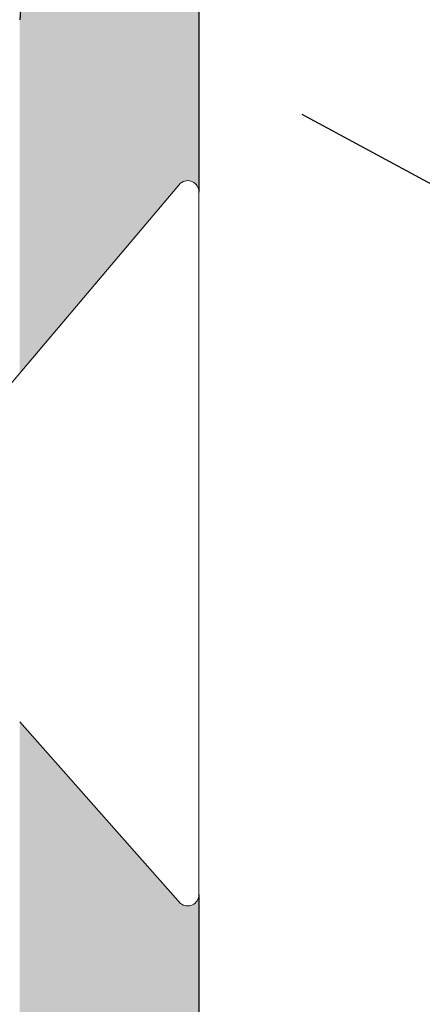
# Model space of a CAD drawing. Units: millimetres. Extents: x 17071 to 17368, y 3299 to 3516.
# Drawn here: x 17203 to 17208, y 3383 to 3396 of the extents above; entities that cross this region are included whole.
import ezdxf

# ---------------------------------------------------------------- set-up
doc = ezdxf.new("R2010")
doc.units = ezdxf.units.MM
doc.layers.get('0').update_dxf_attribs({"lineweight": 25})
for name, color, linetype, lineweight in [('Lienen Montagebügel', 7, 'Continuous', 20), ('Montagebügel Lienen', 255, 'Continuous', 0), ('Profile', 251, 'Continuous', 0), ('Profile Sch', 251, 'Continuous', 15), ('Schrafur Montageb', 253, 'Continuous', 20)]:
    doc.layers.add(name, color=color, linetype=linetype, lineweight=lineweight)

# ---------------------------------------------------------------- blocks, each defined once
blk = doc.blocks.new('Block42')
at = {"layer": 'Schrafur Montageb'}
h = blk.add_hatch(color=256, dxfattribs=at)
edge = h.paths.add_edge_path()
edge.add_line((16978.3748475158, 3404.572719560229), (16978.3748475158, 3398.549604863013))
edge.add_line((16978.3748475158, 3398.549604863013), (16980.3748475158, 3398.549604863013))
edge.add_line((16980.3748475158, 3398.549604863013), (16980.3748475158, 3404.572719560229))
edge.add_arc((16976.3748475158, 3404.572719560229), 4, 0, 89.99999999994789)
edge.add_line((16976.3748475158, 3408.572719560229), (16976.1748475158, 3408.572719560229))
edge.add_line((16976.1748475158, 3408.572719560229), (16976.1748475158, 3436.549604863013))
edge.add_line((16976.1748475158, 3436.549604863013), (16976.3748475158, 3436.549604863013))
edge.add_arc((16976.3748475158, 3440.549604863013), 4, 270, 0)
edge.add_line((16980.3748475158, 3440.549604863013), (16980.3748475158, 3446.549604863013))
edge.add_line((16980.3748475158, 3446.549604863013), (16978.3748475158, 3446.549604863013))
edge.add_line((16978.3748475158, 3446.549604863013), (16978.3748475158, 3440.549604863013))
edge.add_arc((16976.3748475158, 3440.549604863013), 2, 270, 360, ccw=False)
edge.add_line((16976.3748475158, 3438.549604863013), (16976.17484751579, 3438.549604863013))
edge.add_line((16976.17484751579, 3438.549604863013), (16976.1748475158, 3449.049604863013))
edge.add_arc((16974.17484751579, 3449.049604863013), 2.000000000001819, 0, 89.99999999979156)
edge.add_line((16974.17484751579, 3451.049604863014), (16944.97202823556, 3451.049604863224))
edge.add_arc((16944.97289244613, 3450.909607530607), 0.14, 320.05330422271663, 90.35368523739282, ccw=False)
edge.add_line((16945.08022234277, 3450.819717079009), (16943.08488184731, 3449.049604863013))
edge.add_line((16943.08488184731, 3449.049604863013), (16974.17484751579, 3449.049604863013))
edge.add_line((16974.17484751579, 3449.049604863013), (16974.17484751579, 3390.049604863014))
edge.add_line((16974.17484751579, 3390.049604863014), (16969.84828761783, 3385.325321429891))
edge.add_arc((16972.58117928332, 3383.273719820661), 3.417274647770389, 143.1041764940115, 175.4135203410137)
edge.add_line((16969.17484751579, 3383.54697777184), (16969.17484751578, 3379.161541242358))
edge.add_line((16969.17484751578, 3379.161541242358), (16971.1715091131, 3381.516934759641))
edge.add_arc((16971.26139956469, 3381.409604863009), 0.14, 359.6463147629552, 129.9466957776389, ccw=False)
edge.add_line((16971.40139689731, 3381.40874065243), (16971.40139689731, 3384.049604863014))
edge.add_line((16971.40139689731, 3384.049604863014), (16975.39544007474, 3388.44177029721))
edge.add_arc((16973.84152720126, 3390.182384692151), 2.333320314539521, 311.756505881146, 4.274665491886966e-11)
edge.add_line((16976.1748475158, 3390.182384692151), (16976.1748475158, 3406.572719560229))
edge.add_line((16976.1748475158, 3406.572719560229), (16976.3748475158, 3406.572719560229))
edge.add_arc((16976.3748475158, 3404.572719560229), 2, 360, 90, ccw=False)
edge = h.paths.add_edge_path()
edge.add_line((16969.17484751579, 3374.832990884186), (16969.17484568612, 3366.049604863013))
edge.add_line((16969.17484568612, 3366.049604863013), (16971.40139689731, 3366.049604863013))
edge.add_line((16971.40139689731, 3366.049604863013), (16971.40139689731, 3372.690469073597))
edge.add_arc((16971.26139956469, 3372.689604863018), 0.14, 230.0533042227071, 0.35368523739077773, ccw=False)
edge.add_line((16971.1715091131, 3372.582274966384), (16969.17484751579, 3374.832990884186))
edge = h.paths.add_edge_path()
edge.add_line((16936.25375665672, 3451.049604863224), (16876.17484751555, 3451.049604863224))
edge.add_line((16876.17484751555, 3451.049604863224), (16876.17484751555, 3449.049604863226))
edge.add_line((16876.17484751555, 3449.049604863013), (16938.2337034964, 3449.049604863013))
edge.add_line((16938.2337034964, 3449.049604863012), (16936.14556254951, 3450.819717079009))
edge.add_arc((16936.25289244614, 3450.909607530607), 0.14, 89.64631476267732, 219.9466957773535, ccw=False)
edge = h.paths.add_edge_path()
edge.add_line((16945.08022234277, 3450.819717079009), (16943.08488184731, 3449.049604863013))
edge.add_line((16936.14556254951, 3450.819717079009), (16938.2337034964, 3449.049604863012))
edge.add_arc((16944.97289244614, 3450.909607530607), 0.14, 320.0533042226465, 90.35368523732278)
at = {"layer": 'Lienen Montagebügel', "color": 0, "linetype": 'ByBlock', "lineweight": -3}
blk.add_arc((16972.58117928332, 3383.273719820661), 3.417274647770389, 143.1041764940379, 175.4135203410402, dxfattribs=at)
at = {"layer": 'Montagebügel Lienen', "color": 0, "linetype": 'ByBlock', "lineweight": -3}
for p, q in [((16971.40139689731, 3384.049604863014), (16971.40139689731, 3381.40874065243)), ((16971.40139689731, 3372.690469073597), (16971.40139689731, 3366.049604863013))]:
    blk.add_line(p, q, dxfattribs=at)
at = {"layer": 'Profile'}
for p, q in [((16971.17150911308, 3381.516934759622), (16968.90139689729, 3378.838960883755)), ((16971.17150911308, 3381.516934759621), (16968.9013968973, 3378.838960883754)), ((16971.1715091131, 3381.516934759641), (16969.17484751578, 3379.161541242358)), ((16971.1715091131, 3372.582274966384), (16969.17484751579, 3374.832990884186))]:
    blk.add_line(p, q, dxfattribs=at)
at = {"layer": 'Profile Sch'}
blk.add_line((16971.40139689731, 3381.408740652294), (16971.40139689731, 3372.688740652846), dxfattribs=at)
for centre, start, end in [((16971.26139956469, 3381.409604863009), 359.6463147626439, 129.9466957773276), ((16971.26139956469, 3372.689604863018), 230.0533042226724, 0.3536852373560637)]:
    blk.add_arc(centre, 0.14, start, end, dxfattribs=at)

msp = doc.modelspace()

# ---------------------------------------------------------------- linework, layer by layer
msp.add_line((17264.14447776457, 3363.105934819471), (17206.11415513372, 3394.399178056829))

# ---------------------------------------------------------------- block references
msp.add_blockref('Block42', (233.4329345158367, 12.03065843789454))

doc.saveas('drawing.dxf')
